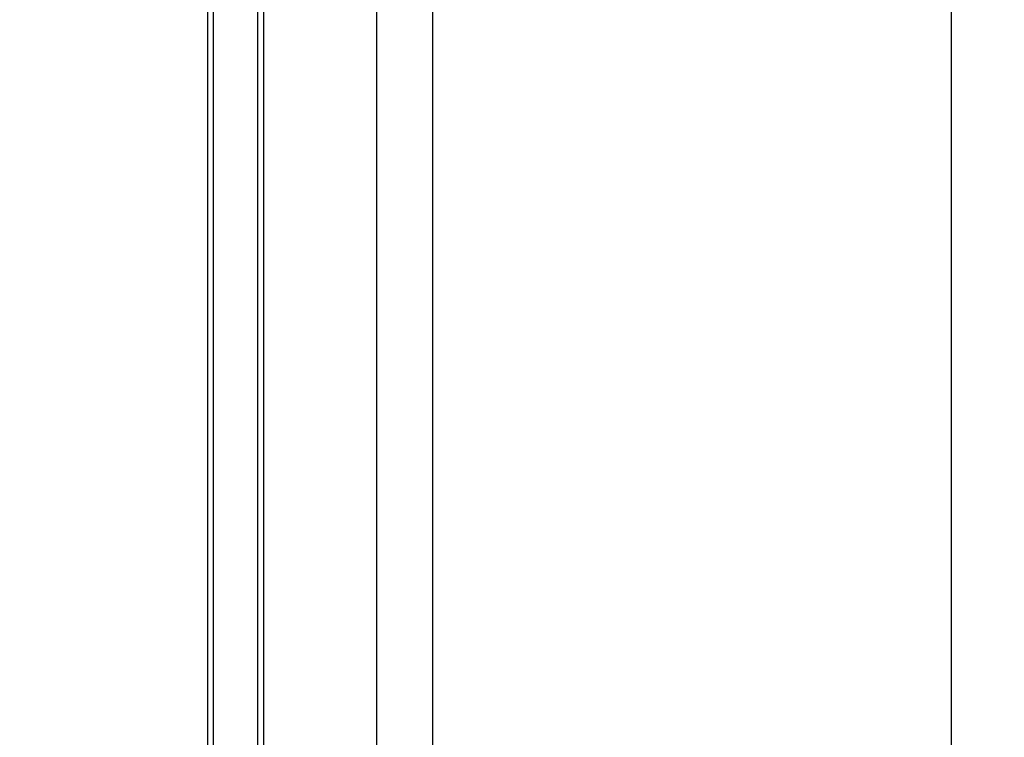
# Model space of a CAD drawing. Units: millimetres. Extents: x 0 to 210, y 0 to 297.
# Drawn here: x 158 to 166, y 237 to 243 of the extents above; entities that cross this region are included whole.
import ezdxf

# ---------------------------------------------------------------- set-up
doc = ezdxf.new("R2010")
doc.units = ezdxf.units.MM
doc.linetypes.add('SLD-Durchgehend', pattern=[0])
doc.layers.add('BEMASSUNG', color=7, linetype='SLD-Durchgehend')
doc.layers.add('DICK', color=2, linetype='SLD-Durchgehend', lineweight=30)
doc.styles.add('SLDTEXTSTYLE0', font='GOTHIC.TTF', dxfattribs={"width": 0.913})
doc.dimstyles.new('SLDDIMSTYLE1', dxfattribs={"dimtxt": 3.5, "dimasz": 3, "dimexe": 0, "dimexo": 0.0625, "dimgap": 0.875, "dimtad": 1, "dimlfac": 20, "dimrnd": 1e-09, "dimzin": 12, "dimdsep": 46, "dimtxsty": 'SLDTEXTSTYLE0', "dimsah": 1, "dimcen": 0.09, "dimadec": 0, "dimazin": 3, "dimtfac": 1, "dimtofl": 0, "dimtmove": 0, "dimatfit": 3, "dimfxl": 1, "dimfrac": 2, "dimtolj": 1, "dimtzin": 12, "dimarcsym": 0})

# ---------------------------------------------------------------- blocks, each defined once
blk = doc.blocks.new('_D_6')
at = {"layer": 'BEMASSUNG', "transparency": 16777216}
for p, q in [((161.1853, 247.7897), (177.2422, 247.7897)), ((176.2422, 247.7897), (176.2422, 141.6897)), ((161.1853, 141.6897), (177.2422, 141.6897))]:
    blk.add_line(p, q, dxfattribs=at)
for points in [[(176.2422, 247.7897), (175.8422, 244.7897), (176.6422, 244.7897)], [(176.2422, 141.6897), (176.6422, 144.6897), (175.8422, 144.6897)]]:
    blk.add_solid(points, dxfattribs=at)
at = {"layer": 'BEMASSUNG', "transparency": 16777216, "insert": (171.7715, 180.8612), "char_height": 3.5, "attachment_point": 1, "rotation": 90, "style": 'SLDTEXTSTYLE0'}
blk.add_mtext('GH1 = H - 47', dxfattribs=at)
blk = doc.blocks.new('_D_8')
at = {"layer": 'BEMASSUNG', "transparency": 16777216}
for p, q in [((159.2703, 246.9397), (144.0021, 246.9397)), ((145.0021, 246.9397), (145.0021, 141.5897)), ((159.2703, 141.5897), (144.0021, 141.5897))]:
    blk.add_line(p, q, dxfattribs=at)
for points in [[(145.0021, 246.9397), (144.6021, 243.9397), (145.4021, 243.9397)], [(145.0021, 141.5897), (145.4021, 144.5897), (144.6021, 144.5897)]]:
    blk.add_solid(points, dxfattribs=at)
at = {"layer": 'BEMASSUNG', "transparency": 16777216, "insert": (140.5314, 180.3862), "char_height": 3.5, "attachment_point": 1, "rotation": 90, "style": 'SLDTEXTSTYLE0'}
blk.add_mtext('GH2 = H - 62', dxfattribs=at)

msp = doc.modelspace()

# ---------------------------------------------------------------- linework, layer by layer
at = {"layer": 'DICK'}
for p, q in [((165.87779, 249.63968), (165.87779, 141.18968)), ((160.73529, 141.73968), (160.73529, 247.73968)), ((161.23529, 141.73968), (161.23529, 247.73968)), ((159.22029, 142.40995), (159.22029, 246.18968)), ((159.27029, 246.18968), (159.27029, 141.58968)), ((159.67029, 141.58968), (159.67029, 246.18968)), ((159.72029, 246.18968), (159.72029, 141.63968))]:
    msp.add_line(p, q, dxfattribs=at)

# ---------------------------------------------------------------- dimensions: what is measured, and where the dimension line sits
at = {"layer": 'BEMASSUNG'}
for base, p1, p2, text, picture, middle in [((176.24224, 141.68968), (161.18529, 247.78968), (161.18529, 141.68968), 'GH1 = H - 47', '_D_6', (176.24224, 194.73968)), ((145.00211, 141.58968), (159.27029, 246.93968), (159.27029, 141.58968), 'GH2 = H - 62', '_D_8', (145.00211, 194.26468))]:
    dim = msp.add_linear_dim(base=base, p1=p1, p2=p2, angle=90, text=text, dimstyle='SLDDIMSTYLE1', dxfattribs=at)
    dim.commit()
    dim.dimension.update_dxf_attribs({"geometry": picture, "text_midpoint": middle, "dimtype": 160})

doc.saveas('drawing.dxf')
